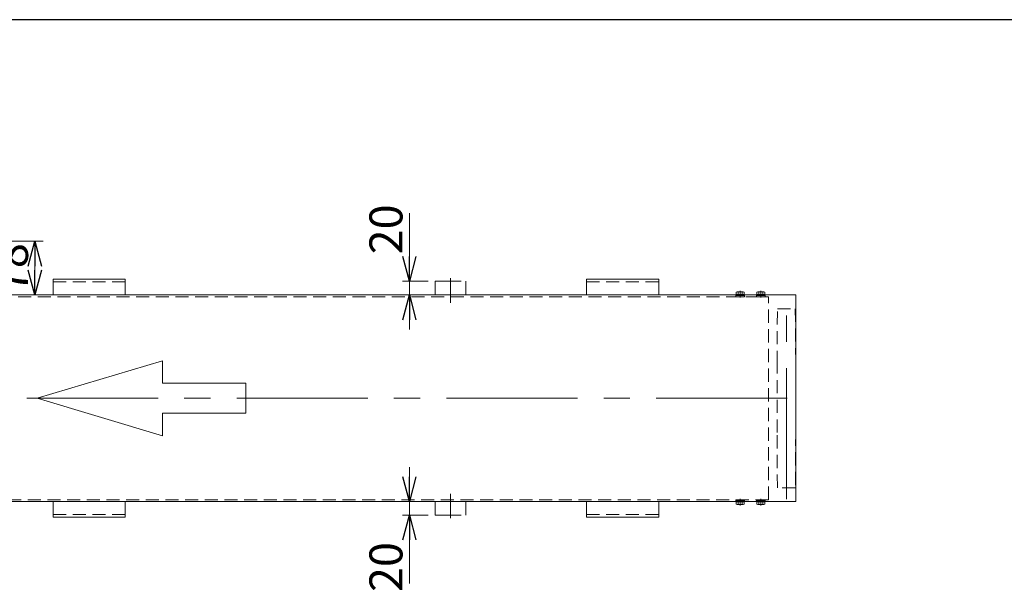
# Model space of a CAD drawing. Units: millimetres. Extents: x -3438 to 3438, y -2316 to 2316.
# Drawn here: x -1647 to -217, y 1427 to 2256 of the extents above; entities that cross this region are included whole.
import ezdxf

# ---------------------------------------------------------------- set-up
doc = ezdxf.new("R2010")
doc.units = ezdxf.units.MM
doc.header["$LTSCALE"] = 3
for name, pattern in [('CENTER', [50.8, 31.75, -6.35, 6.35, -6.35]), ('CENTERX2', [101.6, 63.5, -12.7, 12.7, -12.7]), ('DASHED2', [9.525, 6.35, -3.175]), ('DIVIDE', [31.75, 12.7, -6.35, 0, -6.35, 0, -6.35])]:
    doc.linetypes.add(name, pattern=pattern)
for name, color, linetype in [('15', 7, 'Continuous'), ('18', 7, 'Continuous'), ('3', 7, 'Continuous'), ('608ZZ', 7, 'Continuous'), ('HEXAGON_SOCKET_SET_SCREW_CONE_POINT_JIS', 7, 'Continuous'), ('ZUWAKU', 7, 'Continuous')]:
    doc.layers.add(name, color=color, linetype=linetype)
doc.styles.add('dcStyle0', font='ＭＳ Ｐゴシック', dxfattribs={"width": 0.75})
doc.dimstyles.new('dc_Rotated', dxfattribs={"dimtxt": 48, "dimasz": 36.000023, "dimexe": 10, "dimexo": 12, "dimgap": 10, "dimtad": 3, "dimdsep": 46, "dimtxsty": 'dcStyle0', "dimblk1": 'OPEN30', "dimblk2": 'OPEN30', "dimsah": 1, "dimcen": 0.09, "dimclrd": 2, "dimclre": 2, "dimclrt": 2, "dimadec": 0, "dimazin": 2, "dimtfac": 1, "dimtdec": 4, "dimtmove": 0, "dimatfit": 3, "dimfxl": 1, "dimarcsym": 1})

# ---------------------------------------------------------------- blocks, each defined once
blk = doc.blocks.new('DC_GROUP_W_FFB_RE_040_23')
at = {"color": 4, "linetype": 'Continuous', "lineweight": 13}
for p, q in [((-1440.2, 1760.6), (-1622, 1706.1)), ((-1440.2, 1727.9), (-1440.2, 1760.6)), ((-1319.1, 1727.9), (-1440.2, 1727.9)), ((-1319.1, 1684.2), (-1319.1, 1727.9)), ((-1622, 1706.1), (-1440.2, 1651.5)), ((-1440.2, 1684.2), (-1319.1, 1684.2)), ((-1440.2, 1651.5), (-1440.2, 1684.2))]:
    blk.add_line(p, q, dxfattribs=at)
blk = doc.blocks.new('DC_GROUP_W_FFB_RE_040_29')
at = {"color": 7, "linetype": 'Continuous', "lineweight": 13}
for p, q in [((-2524.1, 1856.1), (-519.9, 1856.1)), ((-519.9, 1856.1), (-519.9, 1556.1)), ((-519.9, 1556.1), (-2524.1, 1556.1))]:
    blk.add_line(p, q, dxfattribs=at)
at = {"color": 3, "linetype": 'CENTERX2', "lineweight": 13}
blk.add_line((-2551.4, 1706.1), (-509.5, 1706.1), dxfattribs=at)
blk = doc.blocks.new('_Open30')
at = {"color": 0, "linetype": 'ByBlock', "lineweight": -2}
for p, q in [((-1, 0.267949), (0, 0)), ((0, 0), (-1, -0.267949)), ((0, 0), (-1, 0))]:
    blk.add_line(p, q, dxfattribs=at)
blk = doc.blocks.new('DC_IMAGEDIMGROUP_7')
at = {"color": 2, "linetype": 'Continuous', "lineweight": 13}
for p, q in [((-1081.3, 1975), (-1081.3, 1876.1)), ((-1054, 1876.1), (-1091.3, 1876.1)), ((-1081.3, 1856.1), (-1081.3, 1876.1)), ((-1054, 1856.1), (-1091.3, 1856.1)), ((-1081.3, 1806.1), (-1081.3, 1856.1))]:
    blk.add_line(p, q, dxfattribs=at)
at = {"color": 2, "xscale": 36.00003369138344, "yscale": 35.99987241868372}
for p, rotation in [((-1081.3, 1876.1), 270), ((-1081.3, 1856.1), 90)]:
    blk.add_blockref('_Open30', p, dxfattribs=dict(at, rotation=rotation))
at = {"color": 2, "insert": (-1091.3, 1915), "char_height": 48, "attachment_point": 7, "rotation": 90, "style": 'dcStyle0'}
blk.add_mtext('\\T1.00;20', dxfattribs=at)
blk = doc.blocks.new('DC_IMAGEDIMGROUP_8')
at = {"color": 2, "linetype": 'Continuous', "lineweight": 13}
for p, q in [((-1081.3, 1606.1), (-1081.3, 1556.1)), ((-1054, 1556.1), (-1091.3, 1556.1)), ((-1081.3, 1536.1), (-1081.3, 1556.1)), ((-1054, 1536.1), (-1091.3, 1536.1)), ((-1081.3, 1437.1), (-1081.3, 1536.1))]:
    blk.add_line(p, q, dxfattribs=at)
at = {"color": 2, "xscale": 36.00003369138344, "yscale": 35.99987241868372}
for p, rotation in [((-1081.3, 1556.1), 270), ((-1081.3, 1536.1), 90)]:
    blk.add_blockref('_Open30', p, dxfattribs=dict(at, rotation=rotation))
at = {"color": 2, "insert": (-1091.3, 1497.1), "char_height": 48, "attachment_point": 9, "rotation": 90, "style": 'dcStyle0'}
blk.add_mtext('\\T1.00;20', dxfattribs=at)
blk = doc.blocks.new('DC_GROUP_W_FFB_RE_040_164')
at = {"layer": '18', "color": 7, "linetype": 'Continuous', "lineweight": 13}
for p, q in [((-576.4, 1856.7), (-576.4, 1860.1)), ((-566.3, 1860.7), (-575, 1860.7)), ((-573.5, 1856.7), (-573.5, 1860.1)), ((-567.8, 1856.7), (-567.8, 1860.1)), ((-564.9, 1856.7), (-564.9, 1860.1)), ((-564.6, 1856.7), (-576.8, 1856.7)), ((-576.8, 1856.1), (-576.8, 1856.7)), ((-571.1, 1856.7), (-570.9, 1856.1)), ((-570.7, 1856.7), (-570.5, 1856.1)), ((-564.6, 1856.1), (-564.6, 1856.7))]:
    blk.add_line(p, q, dxfattribs=at)
at = {"layer": '18', "color": 3, "linetype": 'CENTER', "lineweight": 13}
blk.add_line((-570.7, 1861.9), (-570.7, 1852.3), dxfattribs=at)
at = {"layer": '18', "color": 4, "linetype": 'DASHED2', "lineweight": 13}
for p, q in [((-576.9, 1853.6), (-576.9, 1855.2)), ((-564.4, 1855.2), (-576.9, 1855.2)), ((-564.4, 1853.6), (-576.9, 1853.6)), ((-576.8, 1855.2), (-576.8, 1856.1)), ((-570.9, 1856.1), (-570.7, 1855.2)), ((-570.5, 1856.1), (-570.2, 1855.2)), ((-564.6, 1855.2), (-564.6, 1856.1)), ((-564.4, 1853.6), (-564.4, 1855.2))]:
    blk.add_line(p, q, dxfattribs=at)
at = {"layer": '18', "color": 7, "linetype": 'Continuous', "lineweight": 13}
for centre, radius, start, end in [((-575, 1858.3), 2.32, 51.4811, 128.5189), ((-570.7, 1852.1), 8.51, 70.1808, 109.8192), ((-566.3, 1858.3), 2.32, 51.4811, 128.5189)]:
    blk.add_arc(centre, radius, start, end, dxfattribs=at)
blk = doc.blocks.new('DC_GROUP_W_FFB_RE_040_165')
at = {"layer": '18', "color": 7, "linetype": 'Continuous', "lineweight": 13}
for p, q in [((-606.4, 1856.7), (-606.4, 1860.1)), ((-596.3, 1860.7), (-605, 1860.7)), ((-603.5, 1856.7), (-603.5, 1860.1)), ((-597.8, 1856.7), (-597.8, 1860.1)), ((-594.9, 1856.7), (-594.9, 1860.1)), ((-594.6, 1856.7), (-606.8, 1856.7)), ((-606.8, 1856.1), (-606.8, 1856.7)), ((-601.1, 1856.7), (-600.9, 1856.1)), ((-600.7, 1856.7), (-600.5, 1856.1)), ((-594.6, 1856.1), (-594.6, 1856.7))]:
    blk.add_line(p, q, dxfattribs=at)
at = {"layer": '18', "color": 3, "linetype": 'CENTER', "lineweight": 13}
blk.add_line((-600.7, 1861.9), (-600.7, 1852.3), dxfattribs=at)
at = {"layer": '18', "color": 4, "linetype": 'DASHED2', "lineweight": 13}
for p, q in [((-606.9, 1853.6), (-606.9, 1855.2)), ((-594.4, 1855.2), (-606.9, 1855.2)), ((-594.4, 1853.6), (-606.9, 1853.6)), ((-606.8, 1855.2), (-606.8, 1856.1)), ((-600.9, 1856.1), (-600.7, 1855.2)), ((-600.5, 1856.1), (-600.2, 1855.2)), ((-594.6, 1855.2), (-594.6, 1856.1)), ((-594.4, 1853.6), (-594.4, 1855.2))]:
    blk.add_line(p, q, dxfattribs=at)
at = {"layer": '18', "color": 7, "linetype": 'Continuous', "lineweight": 13}
for centre, radius, start, end in [((-605, 1858.3), 2.32, 51.4811, 128.5189), ((-600.7, 1852.1), 8.51, 70.1808, 109.8192), ((-596.3, 1858.3), 2.32, 51.4811, 128.5189)]:
    blk.add_arc(centre, radius, start, end, dxfattribs=at)
blk = doc.blocks.new('DC_GROUP_W_FFB_RE_040_166')
at = {"layer": '18', "color": 3, "linetype": 'CENTER', "lineweight": 13}
blk.add_line((-570.7, 1550.2), (-570.7, 1559.8), dxfattribs=at)
at = {"layer": '18', "color": 4, "linetype": 'DASHED2', "lineweight": 13}
for p, q in [((-576.9, 1558.6), (-576.9, 1557)), ((-564.4, 1558.6), (-576.9, 1558.6)), ((-564.4, 1557), (-576.9, 1557)), ((-576.8, 1557), (-576.8, 1556.1)), ((-570.9, 1556.1), (-570.7, 1557)), ((-570.5, 1556.1), (-570.3, 1557)), ((-564.6, 1557), (-564.6, 1556.1)), ((-564.4, 1558.6), (-564.4, 1557))]:
    blk.add_line(p, q, dxfattribs=at)
at = {"layer": '18', "color": 7, "linetype": 'Continuous', "lineweight": 13}
for p, q in [((-576.8, 1556.1), (-576.8, 1555.5)), ((-564.6, 1555.5), (-576.8, 1555.5)), ((-576.4, 1555.5), (-576.4, 1552)), ((-566.3, 1551.5), (-575, 1551.5)), ((-573.5, 1555.5), (-573.5, 1552)), ((-571.1, 1555.5), (-570.9, 1556.1)), ((-570.7, 1555.5), (-570.5, 1556.1)), ((-567.8, 1555.5), (-567.8, 1552)), ((-564.9, 1555.5), (-564.9, 1552)), ((-564.6, 1556.1), (-564.6, 1555.5))]:
    blk.add_line(p, q, dxfattribs=at)
for centre, radius, start, end in [((-575, 1553.8), 2.32, 231.4811, 308.5189), ((-570.7, 1560), 8.51, 250.1808, 289.8192), ((-566.3, 1553.8), 2.32, 231.4811, 308.5189)]:
    blk.add_arc(centre, radius, start, end, dxfattribs=at)
blk = doc.blocks.new('DC_GROUP_W_FFB_RE_040_167')
at = {"layer": '18', "color": 3, "linetype": 'CENTER', "lineweight": 13}
blk.add_line((-600.7, 1550.2), (-600.7, 1559.8), dxfattribs=at)
at = {"layer": '18', "color": 4, "linetype": 'DASHED2', "lineweight": 13}
for p, q in [((-606.9, 1558.6), (-606.9, 1557)), ((-594.4, 1558.6), (-606.9, 1558.6)), ((-594.4, 1557), (-606.9, 1557)), ((-606.8, 1557), (-606.8, 1556.1)), ((-600.9, 1556.1), (-600.7, 1557)), ((-600.5, 1556.1), (-600.3, 1557)), ((-594.6, 1557), (-594.6, 1556.1)), ((-594.4, 1558.6), (-594.4, 1557))]:
    blk.add_line(p, q, dxfattribs=at)
at = {"layer": '18', "color": 7, "linetype": 'Continuous', "lineweight": 13}
for p, q in [((-606.8, 1556.1), (-606.8, 1555.5)), ((-594.6, 1555.5), (-606.8, 1555.5)), ((-606.4, 1555.5), (-606.4, 1552)), ((-596.3, 1551.5), (-605, 1551.5)), ((-603.5, 1555.5), (-603.5, 1552)), ((-601.1, 1555.5), (-600.9, 1556.1)), ((-600.7, 1555.5), (-600.5, 1556.1)), ((-597.8, 1555.5), (-597.8, 1552)), ((-594.9, 1555.5), (-594.9, 1552)), ((-594.6, 1556.1), (-594.6, 1555.5))]:
    blk.add_line(p, q, dxfattribs=at)
for centre, radius, start, end in [((-605, 1553.8), 2.32, 231.4811, 308.5189), ((-600.7, 1560), 8.51, 250.1808, 289.8192), ((-596.3, 1553.8), 2.32, 231.4811, 308.5189)]:
    blk.add_arc(centre, radius, start, end, dxfattribs=at)
blk = doc.blocks.new('DC_GROUP_W_FFB_RE_040_36')
at = {"layer": '3', "color": 7, "linetype": 'Continuous', "lineweight": 18}
for p, q in [((-719, 1879.1), (-824, 1879.1)), ((-824, 1879.1), (-824, 1856.1)), ((-719, 1856.1), (-719, 1879.1))]:
    blk.add_line(p, q, dxfattribs=at)
at = {"layer": '3', "color": 4, "linetype": 'DASHED2', "lineweight": 13}
blk.add_line((-824, 1875.1), (-719, 1875.1), dxfattribs=at)
blk = doc.blocks.new('DC_GROUP_W_FFB_RE_040_37')
at = {"layer": '3', "color": 7, "linetype": 'Continuous', "lineweight": 18}
for p, q in [((-824, 1533.1), (-824, 1556.1)), ((-719, 1556.1), (-719, 1533.1)), ((-719, 1533.1), (-824, 1533.1))]:
    blk.add_line(p, q, dxfattribs=at)
at = {"layer": '3', "color": 4, "linetype": 'DASHED2', "lineweight": 13}
blk.add_line((-824, 1537.1), (-719, 1537.1), dxfattribs=at)
blk = doc.blocks.new('DC_GROUP_W_FFB_RE_040_150')
at = {"layer": '3', "color": 7, "linetype": 'Continuous', "lineweight": 18}
for p, q in [((-1494, 1879.1), (-1599, 1879.1)), ((-1599, 1879.1), (-1599, 1856.1)), ((-1494, 1856.1), (-1494, 1879.1))]:
    blk.add_line(p, q, dxfattribs=at)
at = {"layer": '3', "color": 4, "linetype": 'DASHED2', "lineweight": 13}
blk.add_line((-1599, 1875.1), (-1494, 1875.1), dxfattribs=at)
blk = doc.blocks.new('DC_GROUP_W_FFB_RE_040_151')
at = {"layer": '3', "color": 7, "linetype": 'Continuous', "lineweight": 18}
for p, q in [((-1599, 1533.1), (-1599, 1556.1)), ((-1494, 1556.1), (-1494, 1533.1)), ((-1494, 1533.1), (-1599, 1533.1))]:
    blk.add_line(p, q, dxfattribs=at)
at = {"layer": '3', "color": 4, "linetype": 'DASHED2', "lineweight": 13}
blk.add_line((-1599, 1537.1), (-1494, 1537.1), dxfattribs=at)
blk = doc.blocks.new('*D54')
at = {"layer": '608ZZ', "color": 2, "linetype": 'Continuous', "lineweight": 13}
for p, q in [((-1710.5, 1934.1), (-1613.4, 1934.1)), ((-1625.4, 1856.1), (-1625.4, 1934.1)), ((-1735, 1856.1), (-1613.4, 1856.1))]:
    blk.add_line(p, q, dxfattribs=at)
at = {"layer": '608ZZ', "color": 2, "xscale": 36.00003369138344, "yscale": 35.99987241868372}
for p, rotation in [((-1625.4, 1934.1), 90), ((-1625.4, 1856.1), 270)]:
    blk.add_blockref('_Open30', p, dxfattribs=dict(at, rotation=rotation))
at = {"layer": '608ZZ', "color": 2, "insert": (-1635.4, 1895.1), "char_height": 48, "attachment_point": 8, "rotation": 90, "style": 'dcStyle0'}
blk.add_mtext('\\T1.00;78', dxfattribs=at)
blk = doc.blocks.new('DC_GROUP_W_FFB_RE_040_40')
at = {"layer": 'HEXAGON_SOCKET_SET_SCREW_CONE_POINT_JIS', "color": 150, "linetype": 'DIVIDE', "lineweight": 13}
for p, q in [((-1044, 1876.1), (-999, 1876.1)), ((-1044, 1876.1), (-1044, 1856.1)), ((-1021.5, 1844.8), (-1021.5, 1880.3)), ((-999, 1876.1), (-999, 1856.1))]:
    blk.add_line(p, q, dxfattribs=at)
blk = doc.blocks.new('DC_GROUP_W_FFB_RE_040_41')
at = {"layer": 'HEXAGON_SOCKET_SET_SCREW_CONE_POINT_JIS', "color": 150, "linetype": 'DIVIDE', "lineweight": 13}
for p, q in [((-1021.5, 1567.3), (-1021.5, 1531.8)), ((-1044, 1536.1), (-1044, 1556.1)), ((-999, 1536.1), (-999, 1556.1)), ((-1044, 1536.1), (-999, 1536.1))]:
    blk.add_line(p, q, dxfattribs=at)

msp = doc.modelspace()

# ---------------------------------------------------------------- linework, layer by layer
at = {"layer": '15', "color": 3, "linetype": 'CENTERX2', "lineweight": 13}
msp.add_line((-533.4532, 1559.3362), (-533.4532, 1849.9443), dxfattribs=at)
at = {"layer": '15', "color": 4, "linetype": 'DASHED2', "lineweight": 13}
for p, q in [((-547.0532, 1756.0522), (-546.4532, 1836.0522)), ((-546.4532, 1836.0522), (-520.4532, 1836.0522)), ((-520.4532, 1836.0522), (-519.8532, 1756.0522)), ((-547.0532, 1656.0522), (-547.0532, 1756.0522)), ((-519.8532, 1756.0522), (-519.8532, 1656.0522)), ((-546.4532, 1576.0522), (-547.0532, 1656.0522)), ((-519.8532, 1656.0522), (-520.4532, 1576.0522)), ((-520.4532, 1576.0522), (-546.4532, 1576.0522))]:
    msp.add_line(p, q, dxfattribs=at)
at = {"layer": '18', "color": 4, "linetype": 'DASHED2', "lineweight": 13}
for p, q in [((-2449.9548, 1853.5522), (-559.4533, 1853.5522)), ((-559.4533, 1558.5522), (-559.4533, 1853.5522)), ((-559.4533, 1558.5522), (-2449.9548, 1558.5522))]:
    msp.add_line(p, q, dxfattribs=at)
at = {"layer": 'ZUWAKU', "color": 7, "linetype": 'Continuous', "lineweight": 25}
msp.add_line((3378, 2256), (-3378, 2256), dxfattribs=at)

# ---------------------------------------------------------------- block references
at = {"linetype": 'Continuous'}
for name in ['DC_IMAGEDIMGROUP_7', 'DC_GROUP_W_FFB_RE_040_29', 'DC_GROUP_W_FFB_RE_040_23', 'DC_IMAGEDIMGROUP_8']:
    msp.add_blockref(name, (0, 0), dxfattribs=at)
at = {"layer": '18', "linetype": 'Continuous'}
for name in ['DC_GROUP_W_FFB_RE_040_165', 'DC_GROUP_W_FFB_RE_040_164', 'DC_GROUP_W_FFB_RE_040_167', 'DC_GROUP_W_FFB_RE_040_166']:
    msp.add_blockref(name, (0, 0), dxfattribs=at)
at = {"layer": '3', "linetype": 'Continuous'}
for name in ['DC_GROUP_W_FFB_RE_040_150', 'DC_GROUP_W_FFB_RE_040_36', 'DC_GROUP_W_FFB_RE_040_151', 'DC_GROUP_W_FFB_RE_040_37']:
    msp.add_blockref(name, (0, 0), dxfattribs=at)
at = {"layer": 'HEXAGON_SOCKET_SET_SCREW_CONE_POINT_JIS', "linetype": 'Continuous'}
for name in ['DC_GROUP_W_FFB_RE_040_40', 'DC_GROUP_W_FFB_RE_040_41']:
    msp.add_blockref(name, (0, 0), dxfattribs=at)

# ---------------------------------------------------------------- dimensions: what is measured, and where the dimension line sits
at = {"layer": '608ZZ', "linetype": 'Continuous', "lineweight": 13}
dim = msp.add_linear_dim(base=(-1625.4462, 1934.0522), p1=(-1746.9533, 1856.0522), p2=(-1722.4533, 1934.0522), angle=90, dimstyle='dc_Rotated', override={"dimtxt": 48, "dimasz": 36.000023, "dimexe": 12, "dimexo": 12, "dimgap": 10, "dimtad": 3, "dimtih": 0, "dimtoh": 0, "dimdec": 2, "dimlfac": 1, "dimzin": 8, "dimtxsty": 'dcStyle0', "dimblk1": 'Open30', "dimblk2": 'Open30', "dimsah": 1, "dimclrd": 2, "dimclre": 2, "dimclrt": 2, "dimazin": 2, "dimtofl": 1, "dimtolj": 0, "dimtzin": 8, "dimarcsym": 1}, dxfattribs=at)
dim.commit()
dim.dimension.update_dxf_attribs({"geometry": '*D54', "text_midpoint": (-1625.4462, 1895.0522), "dimtype": 160})

doc.saveas('drawing.dxf')
